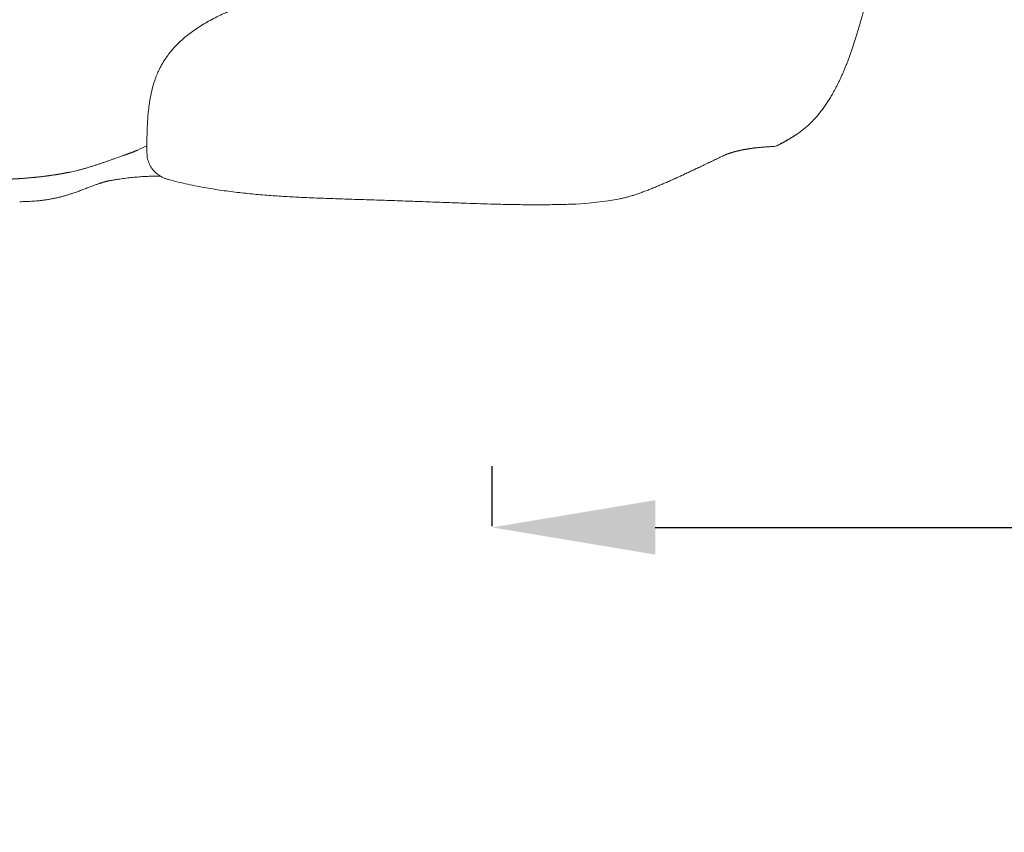
# Model space of a CAD drawing. Units: millimetres. Extents: x 0 to 17320, y 0 to 12230.
# Drawn here: x 4912 to 5395, y 4130 to 4529 of the extents above; entities that cross this region are included whole.
import ezdxf

# ---------------------------------------------------------------- set-up
doc = ezdxf.new("R2010")
doc.units = ezdxf.units.MM
doc.header["$LTSCALE"] = 12
for name, color, linetype in [('100', 7, 'Continuous'), ('102', 7, 'Continuous'), ('132', 7, 'Continuous')]:
    doc.layers.add(name, color=color, linetype=linetype)
doc.styles.get("Standard").update_dxf_attribs({"font": 'romans.shx', "height": 85})
doc.dimstyles.new('ISO-25', dxfattribs={"dimtxt": 2.5, "dimasz": 2.5, "dimexe": 1.25, "dimexo": 0.625, "dimtad": 1, "dimtxsty": 'Standard', "dimcen": 2.5, "dimadec": 0, "dimazin": 0, "dimtfac": 1, "dimtmove": 0, "dimatfit": 3, "dimfxl": 1, "dimarcsym": 0})

# ---------------------------------------------------------------- blocks, each defined once
blk = doc.blocks.new('TFH_VS20_S02_S04_W50')
at = {"layer": '100', "linetype": 'Continuous', "lineweight": 18, "ltscale": 0.00016}
blk.add_line((1214.43, 186.73), (1214.43, 186.74), dxfattribs=at)
at = {"layer": '100', "linetype": 'Continuous', "lineweight": 18, "ltscale": 0.078808}
blk.add_line((1214.45, 183.58), (1214.43, 186.73), dxfattribs=at)
at = {"layer": '100', "linetype": 'Continuous', "lineweight": 18, "ltscale": 0.02146}
blk.add_line((1199.16, 181.12), (1199.97, 181.42), dxfattribs=at)
at = {"layer": '100', "linetype": 'Continuous', "lineweight": 18}
for centre, radius, start, end in [((1139.98, 340.38), 170.28, 294.258, 295.9287), ((1522.14, 189.85), 3, 271.9431, 297.3388), ((1265.46, 0.9), 192.03, 109.2194, 109.941), ((1156.39, 272.2), 99.99, 281.4157, 282.2295), ((1155.04, 278.39), 106.32, 282.2378, 283.7853), ((1420.69, 261.78), 103.23, 271.3766, 272.3068)]:
    blk.add_arc(centre, radius, start, end, dxfattribs=at)
blk.add_ellipse((1470.93, 191.81), major_axis=(74.16, 24.7), ratio=0.30027, start_param=3.94607, end_param=4.280383, dxfattribs=at)
for points, degree, knots in [([(1550.81, 212.56), (1551.07, 213.02), (1551.59, 213.95), (1552.36, 215.37), (1553.12, 216.84), (1553.87, 218.34), (1554.61, 219.89), (1555.34, 221.48), (1556.06, 223.11), (1556.77, 224.79), (1557.48, 226.52), (1558.18, 228.29), (1558.86, 230.1), (1559.55, 231.96), (1560.22, 233.87), (1560.89, 235.83), (1561.55, 237.83), (1562.21, 239.88), (1562.86, 241.98), (1563.5, 244.12), (1564.14, 246.31), (1564.77, 248.55), (1565.39, 250.83), (1566.01, 253.16), (1566.62, 255.54), (1567.22, 257.96), (1567.82, 260.41), (1568.41, 262.91), (1569, 265.45), (1569.57, 268.03), (1570.14, 270.63), (1570.7, 273.27), (1571.25, 275.94), (1571.61, 277.74), (1571.78, 278.64)], 3, [0, 0, 0, 0, 1.584838, 3.201153, 4.849303, 6.530368, 8.245438, 9.995737, 11.782308, 13.606186, 15.468266, 17.369535, 19.310841, 21.293014, 23.316742, 25.382759, 27.491569, 29.643559, 31.838931, 34.077793, 36.36006, 38.685504, 41.053684, 43.464054, 45.915774, 48.407769, 50.938782, 53.507384, 56.111912, 58.750454, 61.420802, 64.120564, 66.847541, 69.599571, 69.599571, 69.599571, 69.599571]), ([(1214.43, 186.74), (1214.45, 189.31), (1214.47, 194.42), (1214.87, 201.79), (1215.65, 208.66), (1216.72, 214.14), (1217.91, 218.31), (1218.97, 221.27), (1220.07, 223.83), (1221.35, 226.38), (1222.84, 228.94), (1224.59, 231.49), (1226.38, 233.77), (1228.35, 235.99), (1230.52, 238.17), (1232.94, 240.33), (1235.5, 242.37), (1238.17, 244.3), (1240.96, 246.12), (1243.92, 247.89), (1247.14, 249.65), (1250.5, 251.32), (1254.06, 252.95), (1258.66, 254.88), (1264.97, 257.26), (1271.65, 259.45), (1276.74, 260.96), (1279.49, 261.75), (1281, 262.18), (1282.21, 262.52), (1283.12, 262.78), (1283.89, 262.99), (1284.45, 263.15), (1284.94, 263.29), (1285.31, 263.4), (1285.63, 263.49), (1285.87, 263.56), (1286.07, 263.62), (1286.21, 263.66), (1286.32, 263.69), (1286.37, 263.71), (1286.41, 263.72), (1286.42, 263.72), (1286.42, 263.72)], 3, [0, 0, 0, 0, 7.72961, 15.323374, 22.129711, 28.462581, 32.031118, 35.14868, 37.881888, 40.386335, 43.702747, 46.750112, 49.653304, 52.40784, 55.645623, 58.86773, 62.133518, 65.477202, 68.731717, 72.145378, 75.787599, 79.749093, 83.404443, 87.52874, 94.712023, 103.630877, 108.616872, 110.640371, 112.222561, 113.317151, 114.405057, 115.06211, 115.721631, 116.153394, 116.587286, 116.873569, 117.162086, 117.330875, 117.502956, 117.585291, 117.671161, 117.68286, 117.698457, 117.698457, 117.698457, 117.698457]), ([(1533.06, 192.66), (1533.35, 192.85), (1533.93, 193.24), (1534.78, 193.84), (1535.63, 194.47), (1536.46, 195.12), (1537.28, 195.79), (1538.09, 196.48), (1538.88, 197.19), (1539.67, 197.93), (1540.46, 198.69), (1541.23, 199.49), (1542, 200.3), (1542.74, 201.13), (1543.46, 201.96), (1544.17, 202.81), (1544.86, 203.68), (1545.55, 204.57), (1546.24, 205.49), (1546.92, 206.44), (1547.59, 207.41), (1548.25, 208.4), (1548.9, 209.41), (1549.55, 210.44), (1550.18, 211.49), (1550.6, 212.2), (1550.81, 212.56)], 3, [0, 0, 0, 0, 1.044803, 2.092536, 3.142481, 4.196856, 5.254399, 6.317836, 7.385458, 8.460382, 9.561326, 10.669742, 11.78624, 12.911445, 14.004329, 15.106365, 16.218036, 17.339828, 18.493701, 19.659053, 20.836349, 22.02605, 23.228538, 24.444262, 25.67359, 26.916883, 26.916883, 26.916883, 26.916883]), ([(1523.52, 187.19), (1523.68, 187.27), (1523.98, 187.43), (1524.44, 187.67), (1524.9, 187.91), (1525.34, 188.15), (1525.78, 188.38), (1526.22, 188.62), (1526.65, 188.85), (1527.08, 189.09), (1527.49, 189.32), (1527.91, 189.55), (1528.31, 189.78), (1528.72, 190.01), (1529.11, 190.24), (1529.5, 190.47), (1529.88, 190.69), (1530.26, 190.92), (1530.63, 191.14), (1531, 191.36), (1531.36, 191.58), (1531.71, 191.8), (1532.05, 192.02), (1532.39, 192.23), (1532.73, 192.45), (1532.95, 192.59), (1533.06, 192.66)], 3, [0, 0, 0, 0, 0.523453, 1.041297, 1.553502, 2.060039, 2.561675, 3.057583, 3.547732, 4.032087, 4.51148, 4.985012, 5.452645, 5.914341, 6.37098, 6.821606, 7.266178, 7.704656, 8.137972, 8.565109, 8.986026, 9.400676, 9.809864, 10.212697, 10.609129, 10.999183, 10.999183, 10.999183, 10.999183]), ([(1202.25, 182.23), (1202.43, 182.29), (1202.78, 182.41), (1203.27, 182.58), (1203.71, 182.73), (1204.11, 182.87), (1204.47, 183), (1204.82, 183.12), (1205.14, 183.23), (1205.46, 183.34), (1205.76, 183.45), (1206.06, 183.56), (1206.36, 183.67), (1206.64, 183.78), (1206.93, 183.89), (1207.21, 184), (1207.49, 184.1), (1207.77, 184.21), (1208.04, 184.32), (1208.32, 184.44), (1208.59, 184.55), (1208.86, 184.66), (1209.13, 184.78), (1209.4, 184.9), (1209.67, 185.01), (1209.85, 185.09), (1209.94, 185.13)], 3, [0, 0, 0, 0, 0.584307, 1.103258, 1.563378, 1.978572, 2.362026, 2.723209, 3.068298, 3.401602, 3.726028, 4.043551, 4.355373, 4.662617, 4.965946, 5.267319, 5.567147, 5.865632, 6.162526, 6.458389, 6.753173, 7.04743, 7.341132, 7.634719, 7.928082, 8.22148, 8.22148, 8.22148, 8.22148]), ([(1522.24, 186.86), (1522.07, 186.85), (1521.71, 186.84), (1521.17, 186.82), (1520.63, 186.79), (1520.09, 186.77), (1519.55, 186.74), (1519.01, 186.7), (1518.47, 186.67), (1517.93, 186.63), (1517.39, 186.59), (1516.85, 186.55), (1516.32, 186.51), (1515.79, 186.46), (1515.26, 186.41), (1514.73, 186.36), (1514.21, 186.3), (1513.69, 186.25), (1513.17, 186.19), (1512.65, 186.13), (1512.14, 186.06), (1511.63, 186), (1511.12, 185.93), (1510.62, 185.86), (1510.12, 185.78), (1509.62, 185.71), (1509.13, 185.63), (1508.64, 185.55), (1508.15, 185.46), (1507.66, 185.38), (1507.19, 185.29), (1506.71, 185.2), (1506.24, 185.1), (1505.78, 185.01), (1505.32, 184.91), (1504.87, 184.81), (1504.42, 184.7), (1503.99, 184.6), (1503.55, 184.49), (1503.13, 184.38), (1502.71, 184.27), (1502.31, 184.16), (1501.9, 184.04), (1501.51, 183.92), (1501.13, 183.81), (1500.75, 183.69), (1500.39, 183.56), (1500.03, 183.44), (1499.68, 183.32), (1499.27, 183.17), (1498.82, 182.99), (1498.31, 182.79), (1497.83, 182.59), (1497.37, 182.38), (1497.07, 182.24), (1496.92, 182.17)], 3, [0, 0, 0, 0, 0.537199, 1.075955, 1.615946, 2.156825, 2.698301, 3.240047, 3.781688, 4.32277, 4.862719, 5.400992, 5.937268, 6.471305, 7.002852, 7.531974, 8.058347, 8.582225, 9.103394, 9.622305, 10.138895, 10.653328, 11.164994, 11.674132, 12.180481, 12.684353, 13.185147, 13.683129, 14.177524, 14.668643, 15.155554, 15.638653, 16.116871, 16.590695, 17.058937, 17.522169, 17.979085, 18.430431, 18.874823, 19.313147, 19.743963, 20.168284, 20.584689, 20.994249, 21.395513, 21.78967, 22.175324, 22.553739, 22.923599, 23.286202, 23.850218, 24.394378, 24.918695, 25.425496, 25.910031, 25.910031, 25.910031, 25.910031]), ([(1199.16, 181.12), (1198.9, 181.03), (1198.39, 180.84), (1197.61, 180.56), (1196.84, 180.28), (1196.05, 180), (1195.27, 179.73), (1194.5, 179.46), (1193.73, 179.19), (1192.97, 178.93), (1192.22, 178.68), (1191.46, 178.42), (1190.68, 178.16), (1189.88, 177.89), (1189.07, 177.63), (1188.24, 177.36), (1187.42, 177.1), (1186.58, 176.84), (1185.75, 176.59), (1184.92, 176.35), (1184.1, 176.11), (1183.31, 175.89), (1182.53, 175.68), (1181.79, 175.48), (1181.07, 175.3), (1180.6, 175.18), (1180.37, 175.13)], 3, [0, 0, 0, 0, 0.835045, 1.642615, 2.477241, 3.308864, 4.135372, 4.956317, 5.772343, 6.584549, 7.356269, 8.156412, 8.980813, 9.820681, 10.676858, 11.54747, 12.429137, 13.276827, 14.160134, 15.030914, 15.883589, 16.713014, 17.515039, 18.286848, 19.027241, 19.735983, 19.735983, 19.735983, 19.735983]), ([(1214.45, 183.58), (1214.46, 183.11), (1214.51, 182.17), (1214.75, 180.78), (1215.13, 179.42), (1215.69, 178.05), (1216.42, 176.73), (1217.29, 175.52), (1218.21, 174.49), (1219.14, 173.63), (1220.08, 172.92), (1220.97, 172.35), (1221.8, 171.89), (1222.55, 171.54), (1223.25, 171.24), (1223.9, 171.01), (1224.51, 170.81), (1224.9, 170.7), (1225.09, 170.65)], 3, [0, 0, 0, 0, 1.405893, 2.811393, 4.233397, 5.624352, 7.238941, 8.738518, 10.106377, 11.357037, 12.551332, 13.619606, 14.541798, 15.375784, 16.127114, 16.821071, 17.445912, 18.035832, 18.035832, 18.035832, 18.035832]), ([(1496.92, 182.17), (1496.18, 181.81), (1494.68, 181.09), (1492.44, 180.01), (1490.2, 178.94), (1487.95, 177.86), (1485.71, 176.79), (1483.48, 175.73), (1481.25, 174.68), (1479.04, 173.64), (1476.83, 172.61), (1474.64, 171.61), (1472.46, 170.62), (1470.3, 169.66), (1468.16, 168.73), (1466.05, 167.82), (1463.96, 166.94), (1461.89, 166.1), (1459.86, 165.31), (1457.85, 164.55), (1455.89, 163.84), (1453.96, 163.19), (1452.06, 162.59), (1450.21, 162.06), (1448.4, 161.61), (1447.21, 161.35), (1446.62, 161.24)], 3, [0, 0, 0, 0, 2.48468, 4.973639, 7.463492, 9.951049, 12.434064, 14.908656, 17.372844, 19.822345, 22.255861, 24.668365, 27.05862, 29.422709, 31.758339, 34.061671, 36.329871, 38.559451, 40.747035, 42.888655, 44.981018, 47.020555, 49.004184, 50.929232, 52.794218, 54.598195, 54.598195, 54.598195, 54.598195]), ([(1176.18, 174.19), (1173.94, 173.74), (1171.69, 173.33), (1169.44, 172.96), (1164.95, 172.31), (1160.46, 171.81), (1158.22, 171.59), (1154.12, 171.24), (1150.02, 170.98), (1148.15, 170.88), (1146.04, 170.79), (1143.92, 170.72), (1143.96, 170.72), (1143.54, 170.71), (1143.11, 170.7), (1142.9, 170.69), (1142.53, 170.68), (1142.17, 170.67), (1141.99, 170.66), (1141.62, 170.65), (1141.25, 170.65), (1141.07, 170.64), (1140.52, 170.63), (1139.97, 170.62), (1139.6, 170.61), (1139.22, 170.61), (1138.84, 170.6)], 5, [0, 0, 0, 0, 0, 0, 19.889487, 19.889487, 19.889487, 39.695068, 39.695068, 39.695068, 56.175691, 56.175691, 56.175691, 58.3392, 58.3392, 58.3392, 59.923516, 59.923516, 59.923516, 61.561098, 61.561098, 61.561098, 63.198681, 63.198681, 63.198681, 66.473843, 66.473843, 66.473843, 66.473843, 66.473843, 66.473843]), ([(1195.85, 170.03), (1195.79, 170.02), (1195.68, 170), (1195.51, 169.97), (1195.32, 169.93), (1195.1, 169.88), (1194.87, 169.83), (1194.61, 169.76), (1194.34, 169.69), (1194.03, 169.61), (1193.69, 169.52), (1193.32, 169.42), (1192.92, 169.3), (1192.49, 169.17), (1192.03, 169.02), (1191.54, 168.86), (1191.02, 168.68), (1190.44, 168.48), (1189.8, 168.26), (1189.09, 168), (1188.33, 167.72), (1187.51, 167.41), (1186.62, 167.07), (1185.67, 166.71), (1184.65, 166.31), (1183.94, 166.04), (1183.58, 165.9)], 3, [0, 0, 0, 0, 0.167273, 0.333444, 0.540844, 0.746805, 0.996633, 1.244682, 1.546443, 1.846052, 2.195918, 2.601478, 3.003956, 3.460866, 3.931701, 4.455406, 5.021065, 5.582667, 6.288162, 7.047763, 7.85993, 8.723158, 9.684195, 10.691787, 11.784006, 12.964687, 12.964687, 12.964687, 12.964687]), ([(1195.85, 170.03), (1196.41, 170.13), (1197.55, 170.33), (1199.3, 170.62), (1201.02, 170.88), (1202.68, 171.12), (1204.25, 171.33), (1205.83, 171.51), (1207.4, 171.68), (1208.98, 171.83), (1210.56, 171.96), (1212.14, 172.07), (1213.82, 172.16), (1215.57, 172.24), (1217.39, 172.29), (1219.21, 172.32), (1220.42, 172.33), (1221.02, 172.33)], 3, [0, 0, 0, 0, 1.719469, 3.464394, 5.335842, 6.920354, 8.505098, 10.089893, 11.674628, 13.259201, 14.84357, 16.4277, 18.023985, 19.868545, 21.685411, 23.501778, 25.317586, 25.317586, 25.317586, 25.317586]), ([(1225.09, 170.65), (1228.22, 169.8), (1234.37, 168.31), (1243.48, 166.53), (1252.27, 165.15), (1260.78, 164.09), (1269.11, 163.27), (1277.27, 162.63), (1285.24, 162.14), (1293.58, 161.73), (1302.31, 161.38), (1311.61, 161.07), (1321.16, 160.77), (1331.01, 160.46), (1341.06, 160.12), (1350.96, 159.76), (1360.44, 159.4), (1368.91, 159.09), (1376.38, 158.83), (1382.54, 158.64), (1388.02, 158.5), (1392.85, 158.39), (1397.57, 158.32), (1402.15, 158.28), (1406.65, 158.27), (1411.07, 158.29), (1416.58, 158.37), (1420.61, 158.48), (1423.17, 158.58)], 3, [0, 0, 0, 0, 9.725314, 18.997259, 27.838273, 36.396825, 44.745253, 52.933443, 60.958354, 68.696712, 77.979532, 87.165047, 96.610918, 106.634322, 116.756178, 126.762613, 136.352609, 145.214112, 152.188695, 158.775809, 163.710567, 168.620924, 173.272424, 177.895104, 182.351735, 186.774572, 191.159356, 198.863256, 198.863256, 198.863256, 198.863256]), ([(1152, 159.76), (1152.54, 159.77), (1153.63, 159.8), (1155.26, 159.85), (1156.92, 159.92), (1158.59, 160.01), (1160.27, 160.14), (1161.96, 160.3), (1163.65, 160.5), (1165.34, 160.75), (1167.03, 161.03), (1168.71, 161.36), (1170.39, 161.72), (1172.05, 162.13), (1173.71, 162.57), (1175.35, 163.05), (1176.98, 163.55), (1178.48, 164.05), (1179.86, 164.53), (1181.11, 164.98), (1182.37, 165.45), (1183.21, 165.76), (1183.64, 165.93)], 3, [0, 0, 0, 0, 1.617159, 3.255942, 4.913743, 6.587445, 8.274295, 9.971401, 11.676122, 13.386014, 15.0991, 16.813412, 18.52745, 20.240256, 21.951255, 23.660248, 25.367227, 27.073336, 28.404964, 29.738617, 31.078946, 32.437368, 32.437368, 32.437368, 32.437368])]:
    blk.add_open_spline(points, degree=degree, knots=knots, dxfattribs=at)
blk = doc.blocks.new('*D52')
at = {"layer": '132', "color": 0, "lineweight": -2}
for p, q in [((7893.44, 8421.96), (7994.67, 8451.3)), ((7993.46, 8168.5), (8034.82, 8168.5))]:
    blk.add_line(p, q, dxfattribs=at)
blk.add_arc((7018.86, 8168.5), 985.96, 3.48723, 12.67468, dxfattribs=at)
at = {"layer": '132', "color": 0}
for points in [[(7971.11, 8382.35), (7990.48, 8387.33), (7965.86, 8442.95)], [(8012.99, 8228.78), (7993, 8228.17), (8004.82, 8168.5)]]:
    blk.add_solid(points, dxfattribs=at)
at = {"layer": 'Defpoints', "color": 0}
for p in [(7892.84, 8421.78), (7987.44, 8352.82), (7018.86, 8168.5), (7992.84, 8168.5)]:
    blk.add_point(p, dxfattribs=at)
blk = doc.blocks.new('*D53')
at = {"layer": '132', "color": 0, "lineweight": -2}
for p, q in [((5630.65, 8447.72), (5805.88, 8467.96)), ((5628.65, 8329.21), (5803.1, 8303.06))]:
    blk.add_line(p, q, dxfattribs=at)
blk.add_arc((5183, 8396), 597.03, 357.23638, 0.82956, dxfattribs=at)
at = {"layer": '132', "color": 0}
for points in [[(5769.99, 8404), (5789.94, 8405.29), (5776.08, 8464.52)], [(5789.28, 8366.23), (5769.38, 8368.2), (5773.43, 8307.5)]]:
    blk.add_solid(points, dxfattribs=at)
at = {"layer": 'Defpoints', "color": 0}
for p in [(5630.03, 8447.64), (5779.81, 8412.17), (5183, 8396), (5628.03, 8329.3)]:
    blk.add_point(p, dxfattribs=at)

msp = doc.modelspace()

# ---------------------------------------------------------------- linework, layer by layer
at = {"layer": '102'}
for p, q in [((5143.86, 4280.625), (5143.86, 4310)), ((5223.86, 4280), (7608.3, 4280))]:
    msp.add_line(p, q, dxfattribs=at)
msp.add_solid([(5223.86, 4293.333), (5223.86, 4266.667), (5143.86, 4280)], dxfattribs=at)

# ---------------------------------------------------------------- block references
at = {"layer": '100'}
msp.add_blockref('TFH_VS20_S02_S04_W50', (3760, 4280), dxfattribs=at)

# ---------------------------------------------------------------- dimensions: what is measured, and where the dimension line sits
at = {"layer": '132'}
for base, center, p1, p2, picture in [((5779.808, 8412.17), (5183, 8396), (5628.029, 8329.298), (5630.027, 8447.644), '*D53'), ((7987.441, 8352.822), (7018.86, 8168.5), (7992.835, 8168.5), (7892.835, 8421.783), '*D52')]:
    dim = msp.add_angular_dim_3p(base=base, center=center, p1=p1, p2=p2, text=' ', dimstyle='ISO-25', override={"dimtxt": 85, "dimasz": 60, "dimexe": 30, "dimgap": 40}, dxfattribs=at)
    dim.commit()
    dim.dimension.update_dxf_attribs({"geometry": picture, "text_midpoint": (0, 0)})

doc.saveas('drawing.dxf')
